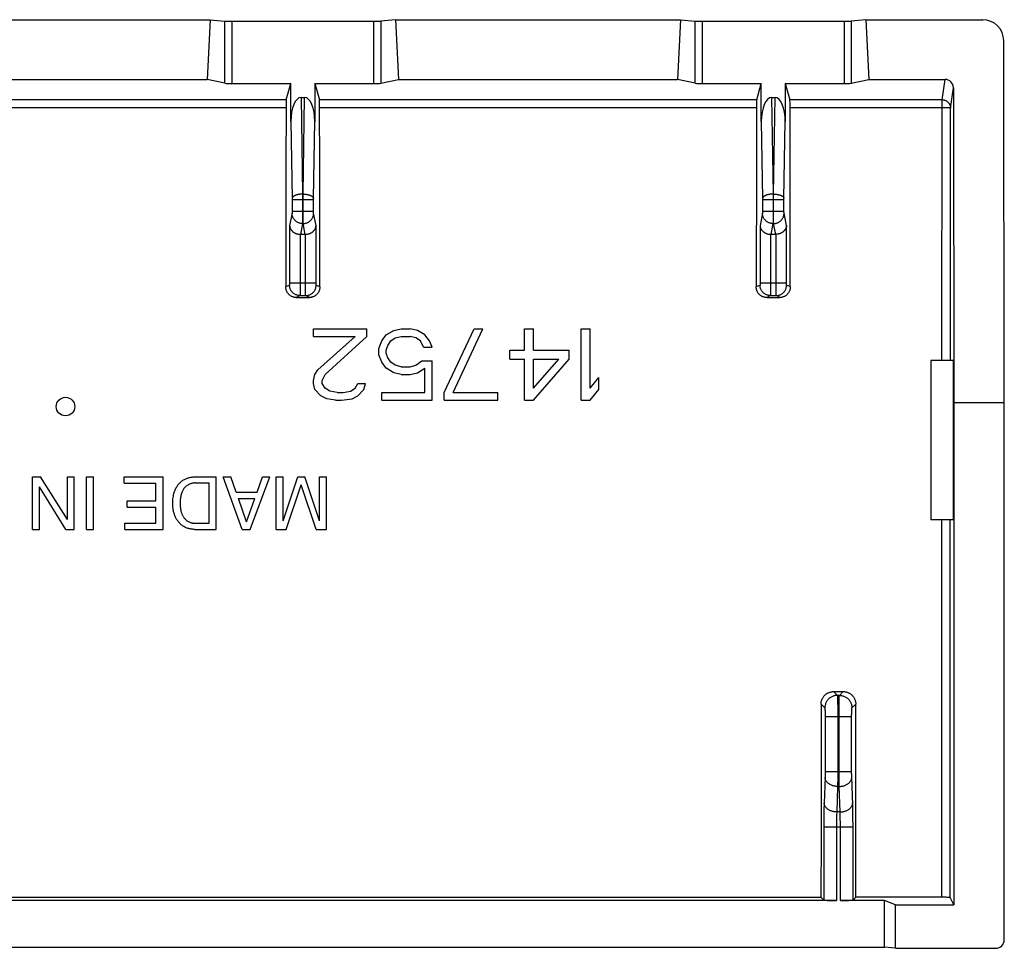
# Model space of a CAD drawing. Units: millimetres. Extents: x -22.5 to 22.2, y -22.3 to 22.1.
# Drawn here: x -1.2 to 22.2, y 0 to 22.1 of the extents above; entities that cross this region are included whole.
import ezdxf

# ---------------------------------------------------------------- set-up
doc = ezdxf.new("R2010")
doc.units = ezdxf.units.MM
doc.header["$LTSCALE"] = 16.335
doc.layers.add('ASSI', color=7, linetype='CONTINUOUS')
doc.layers.add('CURVE', color=7, linetype='CONTINUOUS')

msp = doc.modelspace()

# ---------------------------------------------------------------- linework, layer by layer
at = {"layer": 'ASSI', "color": 7, "linetype": 'CONTINUOUS'}
for p, q in [((-3.589, 22.128), (3.299, 22.128)), ((3.299, 22.128), (3.227, 20.706)), ((3.299, 22.128), (3.647, 22.096)), ((3.82, 22.091), (7.19, 22.091)), ((7.711, 22.128), (7.363, 22.096)), ((7.711, 22.128), (7.783, 20.706)), ((7.711, 22.128), (14.499, 22.128)), ((14.499, 22.128), (14.427, 20.706)), ((14.499, 22.128), (14.847, 22.096)), ((15.02, 22.091), (18.39, 22.091)), ((18.911, 22.128), (18.563, 22.096)), ((18.911, 22.128), (18.983, 20.706)), ((18.911, 22.128), (21.691, 22.128)), ((22.205, 13.016), (22.192, 21.63)), ((-3.517, 20.706), (3.227, 20.706)), ((3.647, 20.617), (3.227, 20.706)), ((7.363, 20.617), (7.783, 20.706)), ((7.783, 20.706), (14.427, 20.706)), ((14.847, 20.617), (14.427, 20.706)), ((18.563, 20.617), (18.983, 20.706)), ((18.983, 20.706), (20.794, 20.706)), ((3.82, 20.605), (5.22, 20.605)), ((5.111, 20.222), (5.22, 20.605)), ((5.22, 19.702), (5.22, 20.605)), ((5.79, 20.605), (5.79, 19.702)), ((5.79, 20.605), (5.899, 20.222)), ((5.79, 20.605), (7.19, 20.605)), ((15.02, 20.605), (16.42, 20.605)), ((16.311, 20.222), (16.42, 20.605)), ((16.42, 19.702), (16.42, 20.605)), ((16.99, 20.605), (16.99, 19.702)), ((16.99, 20.605), (18.39, 20.605)), ((16.99, 20.605), (17.099, 20.222)), ((20.994, 20.507), (21.005, 13.016)), ((5.462, 20.275), (5.548, 20.275)), ((16.662, 20.275), (16.748, 20.275)), ((5.563, 17.016), (5.447, 17.016)), ((16.763, 17.016), (16.647, 17.016)), ((5.349, 15.513), (5.661, 15.513)), ((16.549, 15.513), (16.861, 15.513)), ((5.755, 14.585), (5.755, 14.766)), ((5.755, 14.766), (7.03, 14.766)), ((5.755, 14.585), (6.747, 14.585)), ((5.861, 13.789), (6.747, 14.585)), ((6.038, 13.681), (7.03, 14.585)), ((7.03, 14.585), (7.03, 14.766)), ((7.384, 14.477), (7.49, 14.621)), ((7.49, 14.621), (7.668, 14.73)), ((7.597, 14.477), (7.703, 14.549)), ((7.668, 14.73), (7.845, 14.766)), ((7.703, 14.549), (7.845, 14.585)), ((7.845, 14.766), (8.057, 14.766)), ((7.845, 14.585), (8.057, 14.585)), ((8.234, 14.73), (8.057, 14.766)), ((8.199, 14.549), (8.057, 14.585)), ((8.305, 14.477), (8.199, 14.549)), ((8.411, 14.621), (8.234, 14.73)), ((8.518, 14.477), (8.411, 14.621)), ((8.872, 13.247), (9.58, 14.766)), ((9.084, 13.247), (9.793, 14.766)), ((9.58, 14.766), (9.793, 14.766)), ((10.784, 14.26), (10.784, 14.766)), ((10.784, 14.766), (10.997, 14.766)), ((10.997, 14.26), (10.997, 14.766)), ((12.13, 13.066), (12.13, 14.766)), ((12.13, 14.766), (12.343, 14.766)), ((12.343, 13.355), (12.343, 14.766)), ((7.313, 14.296), (7.384, 14.477)), ((7.49, 14.26), (7.526, 14.368)), ((7.526, 14.368), (7.597, 14.477)), ((8.376, 14.332), (8.305, 14.477)), ((8.376, 14.332), (8.588, 14.332)), ((8.588, 14.332), (8.518, 14.477)), ((7.313, 14.151), (7.313, 14.296)), ((7.384, 13.97), (7.313, 14.151)), ((7.49, 14.187), (7.49, 14.26)), ((7.526, 14.079), (7.49, 14.187)), ((7.597, 13.97), (7.526, 14.079)), ((10.43, 14.043), (10.43, 14.26)), ((10.43, 14.26), (10.784, 14.26)), ((10.997, 14.26), (11.847, 14.26)), ((11.847, 14.043), (11.847, 14.26)), ((7.49, 13.826), (7.384, 13.97)), ((7.703, 13.898), (7.597, 13.97)), ((7.845, 13.862), (7.703, 13.898)), ((7.845, 13.862), (8.057, 13.862)), ((8.057, 13.862), (8.199, 13.898)), ((8.199, 13.898), (8.34, 14.006)), ((8.34, 14.006), (8.588, 14.006)), ((8.588, 13.066), (8.588, 14.006)), ((10.43, 14.043), (10.784, 14.043)), ((10.784, 13.066), (10.784, 14.043)), ((10.997, 13.066), (11.847, 14.043)), ((10.997, 13.355), (11.599, 14.043)), ((10.997, 13.355), (10.997, 14.043)), ((10.997, 14.043), (11.599, 14.043)), ((20.987, 14.016), (20.455, 14.016)), ((20.455, 14.016), (20.455, 10.216)), ((20.987, 14.016), (20.987, 10.216)), ((5.755, 13.536), (5.79, 13.681)), ((5.79, 13.681), (5.861, 13.789)), ((5.968, 13.536), (6.038, 13.681)), ((7.668, 13.717), (7.49, 13.826)), ((7.845, 13.681), (7.668, 13.717)), ((7.845, 13.681), (8.057, 13.681)), ((8.057, 13.681), (8.234, 13.717)), ((8.234, 13.717), (8.411, 13.826)), ((8.411, 13.247), (8.411, 13.826)), ((12.343, 13.355), (12.555, 13.609)), ((12.555, 13.319), (12.555, 13.609)), ((5.755, 13.464), (5.755, 13.536)), ((5.79, 13.319), (5.755, 13.464)), ((5.968, 13.464), (5.968, 13.536)), ((6.038, 13.355), (5.968, 13.464)), ((6.747, 13.355), (6.818, 13.464)), ((6.818, 13.464), (6.995, 13.464)), ((6.959, 13.319), (6.995, 13.464)), ((5.932, 13.175), (5.79, 13.319)), ((6.074, 13.102), (5.932, 13.175)), ((6.145, 13.283), (6.038, 13.355)), ((6.322, 13.247), (6.145, 13.283)), ((6.322, 13.247), (6.463, 13.247)), ((6.463, 13.247), (6.64, 13.283)), ((6.64, 13.283), (6.747, 13.355)), ((6.676, 13.102), (6.818, 13.175)), ((6.818, 13.175), (6.959, 13.319)), ((7.384, 13.066), (7.384, 13.247)), ((7.384, 13.247), (8.411, 13.247)), ((8.872, 13.066), (8.872, 13.247)), ((9.084, 13.247), (10.147, 13.247)), ((10.147, 13.066), (10.147, 13.247)), ((12.343, 13.066), (12.555, 13.319)), ((6.286, 13.066), (6.074, 13.102)), ((6.286, 13.066), (6.428, 13.066)), ((6.428, 13.066), (6.676, 13.102)), ((7.384, 13.066), (8.588, 13.066)), ((8.872, 13.066), (10.147, 13.066)), ((10.784, 13.066), (10.997, 13.066)), ((12.13, 13.066), (12.343, 13.066)), ((21.005, 13.016), (22.205, 13.016)), ((21.005, 13.016), (21.005, 1.049)), ((22.205, 0.216), (22.205, 13.016)), ((-0.928, 9.991), (-0.928, 11.241)), ((-0.928, 11.241), (-0.738, 11.241)), ((-0.099, 10.226), (-0.738, 11.241)), ((-0.099, 10.226), (-0.099, 11.241)), ((-0.099, 11.241), (0.065, 11.241)), ((0.065, 9.991), (0.065, 11.241)), ((0.354, 9.991), (0.354, 11.241)), ((0.354, 11.241), (0.523, 11.241)), ((0.523, 9.991), (0.523, 11.241)), ((1.254, 11.091), (1.254, 11.241)), ((1.254, 11.241), (2.177, 11.241)), ((1.254, 11.091), (2.008, 11.091)), ((2.008, 10.674), (2.008, 11.091)), ((2.177, 9.991), (2.177, 11.241)), ((2.936, 11.241), (3.442, 11.241)), ((2.94, 11.097), (3.273, 11.097)), ((3.273, 10.136), (3.273, 11.097)), ((3.442, 9.991), (3.442, 11.241)), ((4.059, 9.991), (3.606, 11.241)), ((3.606, 11.241), (3.791, 11.241)), ((3.914, 10.877), (3.791, 11.241)), ((4.25, 9.991), (4.72, 11.241)), ((4.416, 10.877), (4.546, 11.241)), ((4.546, 11.241), (4.72, 11.241)), ((4.87, 9.991), (4.87, 11.241)), ((4.87, 11.241), (5.034, 11.241)), ((5.034, 10.191), (5.385, 11.241)), ((5.034, 10.191), (5.034, 11.241)), ((5.11, 9.991), (5.467, 11.053)), ((5.385, 11.241), (5.552, 11.241)), ((5.826, 9.991), (5.467, 11.053)), ((5.904, 10.193), (5.552, 11.241)), ((5.904, 10.193), (5.904, 11.241)), ((5.904, 11.241), (6.068, 11.241)), ((6.068, 9.991), (6.068, 11.241)), ((-0.764, 9.991), (-0.764, 11.006)), ((-0.135, 9.991), (-0.764, 11.006)), ((3.914, 10.877), (4.416, 10.877)), ((1.324, 10.524), (1.324, 10.674)), ((1.324, 10.674), (2.008, 10.674)), ((4.161, 10.172), (3.975, 10.728)), ((3.975, 10.728), (4.363, 10.728)), ((4.161, 10.172), (4.363, 10.728)), ((1.324, 10.524), (2.008, 10.524)), ((2.008, 10.141), (2.008, 10.524)), ((1.266, 9.991), (1.266, 10.141)), ((1.266, 10.141), (2.008, 10.141)), ((2.94, 10.136), (3.273, 10.136)), ((20.987, 10.216), (20.455, 10.216)), ((-0.928, 9.991), (-0.764, 9.991)), ((-0.135, 9.991), (0.065, 9.991)), ((0.354, 9.991), (0.523, 9.991)), ((1.266, 9.991), (2.177, 9.991)), ((2.93, 9.991), (3.442, 9.991)), ((4.059, 9.991), (4.25, 9.991)), ((4.87, 9.991), (5.11, 9.991)), ((5.826, 9.991), (6.068, 9.991)), ((18.142, 6.129), (18.368, 6.129)), ((-18.131, 1.23), (17.841, 1.23)), ((17.907, 1.164), (17.841, 1.23)), ((18.669, 1.23), (18.603, 1.164)), ((20.741, 1.23), (18.669, 1.23)), ((20.774, 1.23), (20.741, 1.23)), ((20.796, 1.23), (20.774, 1.23)), ((20.817, 1.23), (20.796, 1.23)), ((20.836, 1.229), (20.817, 1.23)), ((20.854, 1.229), (20.836, 1.229)), ((21.005, 1.049), (20.918, 1.224)), ((18.207, 1.154), (-18.497, 1.154)), ((19.355, 1.154), (18.303, 1.154)), ((19.617, 1.049), (19.355, 1.154)), ((19.355, 0.042), (19.355, 1.154)), ((19.617, 1.049), (21.005, 1.049)), ((19.617, 0.016), (19.617, 1.049)), ((-19.645, 0.042), (19.355, 0.042)), ((19.617, 0.016), (19.355, 0.042)), ((19.617, 0.016), (22.005, 0.016))]:
    msp.add_line(p, q, dxfattribs=at)
at = {"layer": 'ASSI', "color": 253, "linetype": 'CONTINUOUS'}
for p, q in [((3.647, 20.617), (3.647, 22.096)), ((3.82, 20.605), (3.82, 22.091)), ((7.19, 22.091), (7.19, 20.605)), ((7.363, 22.096), (7.363, 20.617)), ((14.847, 20.617), (14.847, 22.096)), ((15.02, 20.605), (15.02, 22.091)), ((18.39, 22.091), (18.39, 20.605)), ((18.563, 22.096), (18.563, 20.617)), ((20.725, 20.222), (20.794, 20.706)), ((20.925, 20.023), (20.994, 20.507)), ((5.111, 20.222), (-5.401, 20.222)), ((5.462, 20.275), (5.499, 17.976)), ((5.511, 17.976), (5.548, 20.275)), ((16.311, 20.222), (5.899, 20.222)), ((16.662, 20.275), (16.699, 17.976)), ((16.711, 17.976), (16.748, 20.275)), ((20.725, 20.222), (17.099, 20.222)), ((20.721, 14.016), (20.725, 20.222)), ((5.105, 20.031), (-5.395, 20.031)), ((16.305, 20.031), (5.905, 20.031)), ((20.725, 20.031), (17.105, 20.031)), ((20.763, 20.031), (20.725, 20.031)), ((20.776, 20.031), (20.763, 20.031)), ((20.812, 20.03), (20.776, 20.031)), ((20.897, 20.027), (20.89, 20.028)), ((20.921, 14.016), (20.925, 20.023)), ((5.22, 19.702), (5.25, 17.866)), ((5.76, 17.866), (5.79, 19.702)), ((16.42, 19.702), (16.45, 17.866)), ((16.96, 17.866), (16.99, 19.702)), ((5.25, 17.866), (5.25, 17.859)), ((5.25, 17.859), (5.25, 17.851)), ((5.25, 17.851), (5.25, 17.562)), ((5.25, 17.85), (5.76, 17.85)), ((5.499, 17.976), (5.499, 17.393)), ((5.499, 17.976), (5.511, 17.976)), ((5.51, 17.491), (5.511, 17.976)), ((5.76, 17.859), (5.76, 17.866)), ((5.76, 17.851), (5.76, 17.859)), ((5.76, 17.562), (5.76, 17.851)), ((16.45, 17.866), (16.45, 17.859)), ((16.45, 17.859), (16.45, 17.851)), ((16.45, 17.851), (16.45, 17.562)), ((16.45, 17.85), (16.96, 17.85)), ((16.699, 17.976), (16.699, 17.393)), ((16.699, 17.976), (16.711, 17.976)), ((16.711, 17.956), (16.711, 17.976)), ((16.711, 17.461), (16.711, 17.956)), ((16.96, 17.859), (16.96, 17.866)), ((16.96, 17.851), (16.96, 17.859)), ((16.96, 17.568), (16.96, 17.851)), ((5.248, 17.518), (5.19, 17.226)), ((5.25, 17.543), (5.249, 17.538)), ((5.249, 17.538), (5.249, 17.534)), ((5.25, 17.568), (5.76, 17.568)), ((5.25, 17.562), (5.25, 17.555)), ((5.25, 17.555), (5.25, 17.547)), ((5.25, 17.547), (5.25, 17.543)), ((5.499, 17.393), (5.499, 17.318)), ((5.511, 17.347), (5.51, 17.491)), ((5.511, 17.302), (5.511, 17.347)), ((5.76, 17.555), (5.76, 17.562)), ((5.76, 17.547), (5.76, 17.555)), ((5.76, 17.543), (5.76, 17.547)), ((5.761, 17.538), (5.76, 17.543)), ((5.761, 17.534), (5.761, 17.538)), ((5.761, 17.531), (5.761, 17.534)), ((5.82, 17.226), (5.762, 17.518)), ((16.448, 17.518), (16.39, 17.226)), ((16.45, 17.543), (16.449, 17.538)), ((16.449, 17.538), (16.449, 17.534)), ((16.45, 17.568), (16.96, 17.568)), ((16.45, 17.562), (16.45, 17.555)), ((16.45, 17.555), (16.45, 17.547)), ((16.45, 17.547), (16.45, 17.543)), ((16.699, 17.393), (16.699, 17.318)), ((16.711, 17.336), (16.711, 17.461)), ((16.96, 17.56), (16.96, 17.568)), ((16.96, 17.552), (16.96, 17.56)), ((16.96, 17.545), (16.96, 17.552)), ((16.961, 17.541), (16.96, 17.545)), ((16.961, 17.536), (16.961, 17.541)), ((16.961, 17.533), (16.961, 17.536)), ((16.961, 17.529), (16.961, 17.533)), ((17.02, 17.226), (16.962, 17.518)), ((5.19, 17.226), (5.19, 15.853)), ((5.498, 17.272), (5.447, 17.016)), ((5.498, 17.272), (5.512, 17.272)), ((5.499, 17.318), (5.499, 17.289)), ((5.512, 17.284), (5.511, 17.302)), ((5.512, 17.275), (5.512, 17.284)), ((5.512, 17.272), (5.512, 17.275)), ((5.563, 17.016), (5.512, 17.272)), ((5.82, 15.853), (5.82, 17.226)), ((16.39, 17.226), (16.39, 15.853)), ((16.698, 17.272), (16.647, 17.016)), ((16.698, 17.272), (16.712, 17.272)), ((16.699, 17.318), (16.699, 17.289)), ((16.711, 17.295), (16.711, 17.336)), ((16.712, 17.284), (16.711, 17.295)), ((16.712, 17.275), (16.712, 17.284)), ((16.712, 17.272), (16.712, 17.275)), ((16.763, 17.016), (16.712, 17.272)), ((17.02, 15.858), (17.02, 17.226)), ((5.44, 17.016), (5.44, 15.683)), ((5.57, 15.781), (5.57, 17.016)), ((16.64, 17.016), (16.64, 15.683)), ((16.77, 15.781), (16.77, 17.016)), ((5.189, 15.808), (5.099, 15.763)), ((5.19, 15.858), (5.82, 15.858)), ((5.19, 15.853), (5.19, 15.845)), ((5.19, 15.845), (5.19, 15.838)), ((5.19, 15.838), (5.19, 15.833)), ((5.19, 15.833), (5.19, 15.829)), ((5.19, 15.829), (5.19, 15.825)), ((5.57, 15.637), (5.57, 15.781)), ((5.82, 15.845), (5.82, 15.853)), ((5.82, 15.838), (5.82, 15.845)), ((5.82, 15.833), (5.82, 15.838)), ((5.82, 15.829), (5.82, 15.833)), ((5.82, 15.825), (5.82, 15.829)), ((5.82, 15.821), (5.82, 15.825)), ((5.911, 15.763), (5.821, 15.808)), ((16.389, 15.808), (16.299, 15.763)), ((16.39, 15.858), (17.02, 15.858)), ((16.39, 15.853), (16.39, 15.845)), ((16.39, 15.845), (16.39, 15.838)), ((16.39, 15.838), (16.39, 15.833)), ((16.39, 15.833), (16.39, 15.829)), ((16.39, 15.829), (16.39, 15.825)), ((16.77, 15.637), (16.77, 15.781)), ((17.02, 15.85), (17.02, 15.858)), ((17.02, 15.842), (17.02, 15.85)), ((17.02, 15.835), (17.02, 15.842)), ((17.02, 15.831), (17.02, 15.835)), ((17.02, 15.827), (17.02, 15.831)), ((17.02, 15.823), (17.02, 15.827)), ((17.02, 15.819), (17.02, 15.823)), ((17.111, 15.763), (17.021, 15.808)), ((5.439, 15.558), (5.349, 15.513)), ((5.44, 15.683), (5.439, 15.608)), ((5.439, 15.608), (5.439, 15.579)), ((5.439, 15.558), (5.571, 15.558)), ((5.571, 15.592), (5.57, 15.637)), ((5.571, 15.574), (5.571, 15.592)), ((5.571, 15.565), (5.571, 15.574)), ((5.661, 15.513), (5.571, 15.558)), ((16.639, 15.558), (16.549, 15.513)), ((16.64, 15.683), (16.639, 15.608)), ((16.639, 15.608), (16.639, 15.579)), ((16.639, 15.558), (16.771, 15.558)), ((16.771, 15.592), (16.77, 15.637)), ((16.771, 15.574), (16.771, 15.592)), ((16.771, 15.565), (16.771, 15.574)), ((16.861, 15.513), (16.771, 15.558)), ((20.718, 1.23), (20.72, 10.216)), ((20.918, 1.224), (20.92, 10.216)), ((18.142, 6.129), (18.232, 6.039)), ((18.278, 6.039), (18.368, 6.129)), ((18.278, 6.039), (18.232, 6.039)), ((18.234, 6.007), (18.235, 5.989)), ((18.235, 5.989), (18.235, 5.966)), ((18.235, 5.966), (18.236, 5.926)), ((18.236, 5.926), (18.237, 5.861)), ((18.237, 5.861), (18.238, 5.764)), ((18.273, 5.824), (18.274, 5.895)), ((18.274, 5.94), (18.275, 5.966)), ((18.274, 5.895), (18.274, 5.94)), ((18.275, 5.966), (18.275, 5.989)), ((17.842, 5.829), (17.932, 5.739)), ((17.936, 5.7), (17.936, 5.688)), ((17.936, 5.688), (17.937, 5.675)), ((17.937, 5.675), (17.937, 5.661)), ((17.937, 5.661), (17.938, 5.645)), ((17.938, 5.645), (17.938, 5.621)), ((18.238, 5.764), (18.238, 5.609)), ((18.271, 5.539), (18.272, 5.699)), ((18.272, 5.699), (18.273, 5.824)), ((18.572, 5.645), (18.573, 5.661)), ((18.572, 5.629), (18.572, 5.645)), ((18.572, 5.603), (18.572, 5.629)), ((18.573, 5.675), (18.574, 5.688)), ((18.573, 5.661), (18.573, 5.675)), ((18.578, 5.739), (18.668, 5.829)), ((17.938, 5.621), (17.938, 5.594)), ((17.938, 5.594), (17.939, 5.567)), ((17.939, 5.567), (17.939, 4.223)), ((17.939, 5.539), (18.571, 5.539)), ((18.238, 5.609), (18.239, 4.18)), ((18.272, 4.073), (18.271, 5.539)), ((18.571, 5.576), (18.572, 5.603)), ((18.571, 5.549), (18.571, 5.576)), ((18.571, 4.206), (18.571, 5.549)), ((17.939, 4.223), (18.571, 4.223)), ((17.939, 4.223), (17.939, 4.197)), ((17.937, 4.095), (17.915, 3.475)), ((17.938, 4.123), (17.937, 4.108)), ((17.937, 4.108), (17.937, 4.095)), ((17.939, 4.171), (17.938, 4.147)), ((17.938, 4.147), (17.938, 4.123)), ((17.939, 4.197), (17.939, 4.171)), ((18.238, 4.032), (18.237, 3.919)), ((18.239, 4.18), (18.238, 4.032)), ((18.273, 3.955), (18.272, 4.073)), ((18.571, 4.18), (18.571, 4.206)), ((18.572, 4.155), (18.571, 4.18)), ((18.572, 4.131), (18.572, 4.155)), ((18.573, 4.108), (18.572, 4.131)), ((18.573, 4.095), (18.573, 4.108)), ((18.596, 3.431), (18.573, 4.095)), ((18.237, 3.87), (18.215, 3.263)), ((18.237, 3.919), (18.237, 3.87)), ((18.237, 3.87), (18.274, 3.87)), ((18.274, 3.87), (18.273, 3.955)), ((18.295, 3.263), (18.274, 3.87)), ((17.911, 3.283), (17.909, 3.201)), ((17.912, 3.36), (17.911, 3.283)), ((17.914, 3.431), (17.912, 3.36)), ((17.915, 3.475), (17.914, 3.431)), ((18.598, 3.36), (18.596, 3.431)), ((18.599, 3.283), (18.598, 3.36)), ((18.601, 3.201), (18.599, 3.283)), ((17.908, 3.116), (17.907, 2.998)), ((17.909, 3.201), (17.908, 3.116)), ((18.209, 3.074), (18.208, 3.038)), ((18.21, 3.143), (18.209, 3.109)), ((18.209, 3.109), (18.209, 3.074)), ((18.211, 3.175), (18.21, 3.143)), ((18.213, 3.206), (18.211, 3.175)), ((18.214, 3.235), (18.213, 3.206)), ((18.215, 3.263), (18.214, 3.235)), ((18.295, 3.263), (18.215, 3.263)), ((18.296, 3.235), (18.295, 3.263)), ((18.297, 3.206), (18.296, 3.235)), ((18.299, 3.175), (18.297, 3.206)), ((18.3, 3.143), (18.299, 3.175)), ((18.301, 3.109), (18.3, 3.143)), ((18.301, 3.074), (18.301, 3.109)), ((18.302, 3.038), (18.301, 3.074)), ((18.602, 3.086), (18.601, 3.201)), ((18.603, 2.968), (18.602, 3.086)), ((17.907, 2.998), (17.907, 1.164)), ((17.907, 2.909), (18.603, 2.909)), ((18.208, 3.002), (18.207, 2.946)), ((18.207, 2.946), (18.207, 1.154)), ((18.208, 3.038), (18.208, 3.002)), ((18.302, 3.002), (18.302, 3.038)), ((18.303, 2.946), (18.302, 3.002)), ((18.303, 1.154), (18.303, 2.946)), ((18.603, 1.164), (18.603, 2.968))]:
    msp.add_line(p, q, dxfattribs=at)
for points in [[(20.725, 20.222), (20.736, 20.221), (20.748, 20.22), (20.759, 20.219), (20.771, 20.216), (20.782, 20.213), (20.793, 20.21), (20.804, 20.205), (20.814, 20.201), (20.825, 20.195), (20.835, 20.189), (20.844, 20.182), (20.853, 20.175), (20.862, 20.167), (20.87, 20.159), (20.878, 20.151), (20.885, 20.142), (20.892, 20.132), (20.898, 20.122), (20.903, 20.112), (20.908, 20.102), (20.913, 20.091), (20.916, 20.08), (20.919, 20.069), (20.922, 20.058), (20.923, 20.046), (20.924, 20.035), (20.925, 20.023)], [(20.865, 20.029), (20.845, 20.03), (20.812, 20.03)], [(20.89, 20.028), (20.874, 20.029), (20.865, 20.029)], [(20.925, 20.023), (20.924, 20.024), (20.923, 20.024), (20.92, 20.025), (20.917, 20.025), (20.913, 20.026), (20.909, 20.026), (20.897, 20.027)], [(5.499, 17.976), (5.485, 17.976), (5.471, 17.975), (5.457, 17.974), (5.443, 17.973), (5.429, 17.971), (5.416, 17.969), (5.402, 17.967), (5.389, 17.964), (5.377, 17.961), (5.365, 17.958), (5.353, 17.954), (5.342, 17.95), (5.331, 17.946), (5.32, 17.942), (5.311, 17.937), (5.302, 17.933), (5.293, 17.928), (5.286, 17.923), (5.279, 17.917), (5.272, 17.912), (5.267, 17.906), (5.262, 17.9), (5.258, 17.895), (5.255, 17.889), (5.252, 17.883), (5.25, 17.877), (5.25, 17.871)], [(5.511, 17.976), (5.525, 17.976), (5.539, 17.975), (5.553, 17.974), (5.567, 17.973), (5.581, 17.971), (5.594, 17.969), (5.608, 17.967), (5.621, 17.964), (5.633, 17.961), (5.645, 17.958), (5.657, 17.954), (5.669, 17.95), (5.679, 17.946), (5.69, 17.942), (5.699, 17.937), (5.708, 17.933), (5.717, 17.928), (5.724, 17.923), (5.731, 17.917), (5.738, 17.912), (5.743, 17.906), (5.748, 17.9), (5.752, 17.895), (5.755, 17.889), (5.758, 17.883), (5.76, 17.877), (5.76, 17.871)], [(16.699, 17.976), (16.685, 17.976), (16.671, 17.975), (16.657, 17.974), (16.643, 17.973), (16.629, 17.971), (16.616, 17.969), (16.602, 17.967), (16.589, 17.964), (16.577, 17.961), (16.565, 17.958), (16.553, 17.954), (16.542, 17.95), (16.531, 17.946), (16.52, 17.942), (16.511, 17.937), (16.502, 17.933), (16.493, 17.928), (16.486, 17.923), (16.479, 17.917), (16.472, 17.912), (16.467, 17.906), (16.462, 17.9), (16.458, 17.895), (16.455, 17.889), (16.452, 17.883), (16.45, 17.877), (16.45, 17.871)], [(16.711, 17.976), (16.725, 17.976), (16.739, 17.975), (16.753, 17.974), (16.767, 17.973), (16.781, 17.971), (16.794, 17.969), (16.808, 17.967), (16.821, 17.964), (16.833, 17.961), (16.845, 17.958), (16.857, 17.954), (16.869, 17.95), (16.879, 17.946), (16.89, 17.942), (16.899, 17.937), (16.908, 17.933), (16.917, 17.928), (16.924, 17.923), (16.931, 17.917), (16.938, 17.912), (16.943, 17.906), (16.948, 17.9), (16.952, 17.895), (16.955, 17.889), (16.958, 17.883), (16.96, 17.877), (16.96, 17.871)], [(5.249, 17.534), (5.249, 17.531), (5.249, 17.529), (5.249, 17.527), (5.249, 17.526), (5.249, 17.525), (5.249, 17.523), (5.249, 17.522), (5.249, 17.521), (5.249, 17.52), (5.249, 17.519), (5.248, 17.519), (5.248, 17.518)], [(5.498, 17.272), (5.484, 17.273), (5.469, 17.274), (5.455, 17.276), (5.441, 17.279), (5.427, 17.283), (5.413, 17.287), (5.4, 17.293), (5.386, 17.299), (5.374, 17.306), (5.361, 17.313), (5.349, 17.321), (5.338, 17.33), (5.327, 17.34), (5.317, 17.35), (5.307, 17.361), (5.298, 17.372), (5.29, 17.383), (5.282, 17.396), (5.275, 17.408), (5.269, 17.421), (5.264, 17.434), (5.259, 17.448), (5.255, 17.462), (5.252, 17.476), (5.25, 17.49), (5.249, 17.504), (5.248, 17.518)], [(5.512, 17.272), (5.526, 17.273), (5.541, 17.274), (5.555, 17.276), (5.569, 17.279), (5.583, 17.283), (5.597, 17.287), (5.61, 17.293), (5.624, 17.299), (5.636, 17.306), (5.649, 17.313), (5.661, 17.321), (5.672, 17.33), (5.683, 17.34), (5.693, 17.35), (5.703, 17.361), (5.712, 17.372), (5.72, 17.383), (5.728, 17.396), (5.735, 17.408), (5.741, 17.421), (5.746, 17.434), (5.751, 17.448), (5.755, 17.462), (5.758, 17.476), (5.76, 17.49), (5.761, 17.504), (5.762, 17.518)], [(5.762, 17.518), (5.762, 17.519), (5.762, 17.519), (5.761, 17.52), (5.761, 17.521), (5.761, 17.522), (5.761, 17.523), (5.761, 17.525), (5.761, 17.526), (5.761, 17.527), (5.761, 17.529), (5.761, 17.531)], [(16.449, 17.534), (16.449, 17.531), (16.449, 17.529), (16.449, 17.527), (16.449, 17.526), (16.449, 17.525), (16.449, 17.523), (16.449, 17.522), (16.449, 17.521), (16.449, 17.52), (16.449, 17.519), (16.448, 17.519), (16.448, 17.518)], [(16.698, 17.272), (16.684, 17.273), (16.669, 17.274), (16.655, 17.276), (16.641, 17.279), (16.627, 17.283), (16.613, 17.287), (16.6, 17.293), (16.586, 17.299), (16.574, 17.306), (16.561, 17.313), (16.549, 17.321), (16.538, 17.33), (16.527, 17.34), (16.517, 17.35), (16.507, 17.361), (16.498, 17.372), (16.49, 17.383), (16.482, 17.396), (16.475, 17.408), (16.469, 17.421), (16.464, 17.434), (16.459, 17.448), (16.455, 17.462), (16.452, 17.476), (16.45, 17.49), (16.449, 17.504), (16.448, 17.518)], [(16.712, 17.272), (16.726, 17.273), (16.741, 17.274), (16.755, 17.276), (16.769, 17.279), (16.783, 17.283), (16.797, 17.287), (16.81, 17.293), (16.824, 17.299), (16.836, 17.306), (16.849, 17.313), (16.861, 17.321), (16.872, 17.33), (16.883, 17.34), (16.893, 17.35), (16.903, 17.361), (16.912, 17.372), (16.92, 17.383), (16.928, 17.396), (16.935, 17.408), (16.941, 17.421), (16.946, 17.434), (16.951, 17.448), (16.955, 17.462), (16.958, 17.476), (16.96, 17.49), (16.961, 17.504), (16.962, 17.518)], [(16.962, 17.518), (16.962, 17.519), (16.962, 17.519), (16.961, 17.52), (16.961, 17.521), (16.961, 17.522), (16.961, 17.523), (16.961, 17.525), (16.961, 17.526), (16.961, 17.527), (16.961, 17.529)], [(5.499, 17.289), (5.498, 17.279), (5.498, 17.275), (5.498, 17.272)], [(16.699, 17.289), (16.698, 17.279), (16.698, 17.275), (16.698, 17.272)], [(5.19, 15.825), (5.19, 15.821), (5.19, 15.819), (5.19, 15.818), (5.19, 15.816), (5.19, 15.815), (5.189, 15.814), (5.189, 15.812), (5.189, 15.811), (5.189, 15.81), (5.189, 15.81), (5.189, 15.809), (5.189, 15.809), (5.189, 15.808), (5.189, 15.808), (5.189, 15.808)], [(5.439, 15.558), (5.424, 15.558), (5.41, 15.56), (5.395, 15.562), (5.381, 15.565), (5.367, 15.568), (5.353, 15.573), (5.34, 15.578), (5.326, 15.584), (5.314, 15.591), (5.301, 15.599), (5.289, 15.607), (5.278, 15.616), (5.267, 15.626), (5.257, 15.636), (5.247, 15.647), (5.238, 15.659), (5.23, 15.67), (5.222, 15.683), (5.215, 15.696), (5.209, 15.709), (5.204, 15.722), (5.199, 15.736), (5.195, 15.75), (5.193, 15.764), (5.19, 15.779), (5.189, 15.793), (5.189, 15.808)], [(5.571, 15.558), (5.586, 15.558), (5.6, 15.56), (5.615, 15.562), (5.629, 15.565), (5.643, 15.568), (5.657, 15.573), (5.67, 15.578), (5.684, 15.584), (5.696, 15.591), (5.709, 15.599), (5.721, 15.607), (5.732, 15.616), (5.743, 15.626), (5.753, 15.636), (5.763, 15.647), (5.772, 15.659), (5.78, 15.67), (5.788, 15.683), (5.795, 15.696), (5.801, 15.709), (5.806, 15.722), (5.811, 15.736), (5.815, 15.75), (5.818, 15.764), (5.82, 15.779), (5.821, 15.793), (5.821, 15.808)], [(5.821, 15.808), (5.821, 15.808), (5.821, 15.808), (5.821, 15.809), (5.821, 15.809), (5.821, 15.81), (5.821, 15.81), (5.821, 15.811), (5.821, 15.812), (5.821, 15.814), (5.82, 15.815), (5.82, 15.816), (5.82, 15.818), (5.82, 15.819), (5.82, 15.821)], [(16.39, 15.825), (16.39, 15.821), (16.39, 15.819), (16.39, 15.818), (16.39, 15.816), (16.39, 15.815), (16.389, 15.814), (16.389, 15.812), (16.389, 15.811), (16.389, 15.81), (16.389, 15.81), (16.389, 15.809), (16.389, 15.809), (16.389, 15.808), (16.389, 15.808), (16.389, 15.808)], [(16.639, 15.558), (16.624, 15.558), (16.61, 15.56), (16.595, 15.562), (16.581, 15.565), (16.567, 15.568), (16.553, 15.573), (16.54, 15.578), (16.526, 15.584), (16.514, 15.591), (16.501, 15.599), (16.489, 15.607), (16.478, 15.616), (16.467, 15.626), (16.457, 15.636), (16.447, 15.647), (16.438, 15.659), (16.43, 15.67), (16.422, 15.683), (16.415, 15.696), (16.409, 15.709), (16.404, 15.722), (16.399, 15.736), (16.395, 15.75), (16.393, 15.764), (16.39, 15.779), (16.389, 15.793), (16.389, 15.808)], [(16.771, 15.558), (16.786, 15.558), (16.8, 15.56), (16.815, 15.562), (16.829, 15.565), (16.843, 15.568), (16.857, 15.573), (16.87, 15.578), (16.884, 15.584), (16.896, 15.591), (16.909, 15.599), (16.921, 15.607), (16.932, 15.616), (16.943, 15.626), (16.953, 15.636), (16.963, 15.647), (16.972, 15.659), (16.98, 15.67), (16.988, 15.683), (16.995, 15.696), (17.001, 15.709), (17.006, 15.722), (17.011, 15.736), (17.015, 15.75), (17.018, 15.764), (17.02, 15.779), (17.021, 15.793), (17.021, 15.808)], [(17.021, 15.808), (17.021, 15.808), (17.021, 15.808), (17.021, 15.809), (17.021, 15.809), (17.021, 15.81), (17.021, 15.81), (17.021, 15.811), (17.021, 15.812), (17.021, 15.814), (17.02, 15.815), (17.02, 15.816), (17.02, 15.818), (17.02, 15.819)], [(5.439, 15.579), (5.439, 15.569), (5.439, 15.565), (5.439, 15.562), (5.439, 15.56), (5.439, 15.558), (5.439, 15.558)], [(5.571, 15.558), (5.571, 15.558), (5.571, 15.56), (5.571, 15.562), (5.571, 15.565)], [(16.639, 15.579), (16.639, 15.569), (16.639, 15.565), (16.639, 15.562), (16.639, 15.56), (16.639, 15.558), (16.639, 15.558)], [(16.771, 15.558), (16.771, 15.558), (16.771, 15.56), (16.771, 15.562), (16.771, 15.565)], [(18.232, 6.039), (18.214, 6.039), (18.197, 6.037), (18.18, 6.034), (18.163, 6.031), (18.146, 6.026), (18.129, 6.021), (18.113, 6.014), (18.097, 6.007), (18.082, 5.999), (18.067, 5.99), (18.053, 5.98), (18.039, 5.969), (18.026, 5.957), (18.014, 5.945), (18.002, 5.932), (17.991, 5.918), (17.981, 5.904), (17.972, 5.889), (17.964, 5.874), (17.957, 5.858), (17.95, 5.842), (17.945, 5.825), (17.94, 5.808), (17.937, 5.791), (17.934, 5.774), (17.933, 5.757), (17.932, 5.739)], [(18.232, 6.039), (18.232, 6.038), (18.232, 6.035), (18.233, 6.032), (18.233, 6.027), (18.233, 6.022), (18.234, 6.015), (18.234, 6.007)], [(18.275, 5.989), (18.276, 6.007), (18.276, 6.015), (18.277, 6.022), (18.277, 6.027), (18.277, 6.032), (18.278, 6.035), (18.278, 6.038), (18.278, 6.039)], [(18.278, 6.039), (18.296, 6.039), (18.313, 6.037), (18.33, 6.034), (18.347, 6.031), (18.364, 6.026), (18.381, 6.021), (18.397, 6.014), (18.413, 6.007), (18.428, 5.999), (18.443, 5.99), (18.457, 5.98), (18.471, 5.969), (18.484, 5.957), (18.496, 5.945), (18.508, 5.932), (18.519, 5.918), (18.529, 5.904), (18.538, 5.889), (18.546, 5.874), (18.553, 5.858), (18.56, 5.842), (18.565, 5.825), (18.57, 5.808), (18.573, 5.791), (18.576, 5.774), (18.578, 5.757), (18.578, 5.739)], [(17.932, 5.739), (17.932, 5.739), (17.933, 5.738), (17.933, 5.736), (17.933, 5.735), (17.934, 5.732), (17.934, 5.73), (17.934, 5.727), (17.935, 5.723), (17.935, 5.719), (17.935, 5.715), (17.935, 5.71), (17.936, 5.705), (17.936, 5.7)], [(18.574, 5.688), (18.574, 5.7), (18.574, 5.705), (18.575, 5.71), (18.575, 5.715), (18.575, 5.719), (18.576, 5.723), (18.576, 5.727), (18.576, 5.73), (18.576, 5.732), (18.577, 5.735), (18.577, 5.736), (18.577, 5.738), (18.578, 5.739), (18.578, 5.739)], [(18.237, 3.87), (18.219, 3.87), (18.202, 3.872), (18.185, 3.874), (18.168, 3.876), (18.152, 3.88), (18.135, 3.884), (18.119, 3.888), (18.104, 3.894), (18.089, 3.9), (18.074, 3.906), (18.06, 3.913), (18.046, 3.921), (18.033, 3.929), (18.021, 3.938), (18.009, 3.947), (17.999, 3.957), (17.989, 3.967), (17.979, 3.977), (17.971, 3.988), (17.963, 3.999), (17.957, 4.01), (17.951, 4.022), (17.946, 4.034), (17.942, 4.045), (17.94, 4.057), (17.938, 4.07), (17.937, 4.082)], [(18.274, 3.87), (18.291, 3.87), (18.308, 3.872), (18.325, 3.874), (18.342, 3.876), (18.358, 3.88), (18.375, 3.884), (18.391, 3.888), (18.406, 3.894), (18.421, 3.9), (18.436, 3.906), (18.45, 3.913), (18.464, 3.921), (18.477, 3.929), (18.489, 3.938), (18.501, 3.947), (18.511, 3.957), (18.522, 3.967), (18.531, 3.977), (18.539, 3.988), (18.547, 3.999), (18.553, 4.01), (18.559, 4.022), (18.564, 4.034), (18.568, 4.045), (18.571, 4.057), (18.572, 4.07), (18.573, 4.082)], [(18.215, 3.263), (18.198, 3.263), (18.181, 3.264), (18.164, 3.267), (18.147, 3.269), (18.131, 3.273), (18.114, 3.277), (18.098, 3.281), (18.083, 3.287), (18.068, 3.293), (18.053, 3.299), (18.039, 3.306), (18.025, 3.314), (18.012, 3.322), (18, 3.331), (17.988, 3.34), (17.977, 3.35), (17.967, 3.36), (17.958, 3.37), (17.95, 3.381), (17.942, 3.392), (17.936, 3.403), (17.93, 3.415), (17.925, 3.426), (17.921, 3.438), (17.918, 3.45), (17.916, 3.462), (17.915, 3.475)], [(18.295, 3.263), (18.312, 3.263), (18.329, 3.264), (18.346, 3.267), (18.363, 3.269), (18.379, 3.273), (18.396, 3.277), (18.412, 3.281), (18.427, 3.287), (18.443, 3.293), (18.457, 3.299), (18.471, 3.306), (18.485, 3.314), (18.498, 3.322), (18.51, 3.331), (18.522, 3.34), (18.533, 3.35), (18.543, 3.36), (18.552, 3.37), (18.56, 3.381), (18.568, 3.392), (18.575, 3.403), (18.58, 3.415), (18.585, 3.426), (18.589, 3.438), (18.592, 3.45), (18.594, 3.462), (18.595, 3.475)]]:
    msp.add_lwpolyline(points, dxfattribs=at)
at = {"layer": 'ASSI', "color": 7, "linetype": 'CONTINUOUS'}
for points in [[(5.19, 17.226), (5.191, 17.218), (5.192, 17.21), (5.193, 17.203), (5.194, 17.195), (5.196, 17.187), (5.199, 17.179), (5.201, 17.172), (5.204, 17.164), (5.208, 17.156), (5.211, 17.148), (5.215, 17.141), (5.22, 17.133), (5.225, 17.126), (5.23, 17.119), (5.236, 17.112), (5.242, 17.104), (5.248, 17.098), (5.255, 17.091), (5.262, 17.084), (5.269, 17.078), (5.277, 17.072), (5.286, 17.066), (5.294, 17.06), (5.304, 17.054), (5.313, 17.049), (5.323, 17.044), (5.333, 17.04), (5.344, 17.035), (5.355, 17.031), (5.366, 17.028), (5.378, 17.025), (5.39, 17.022), (5.402, 17.02), (5.414, 17.018), (5.427, 17.017), (5.44, 17.016)], [(5.57, 17.016), (5.583, 17.017), (5.596, 17.018), (5.608, 17.02), (5.62, 17.022), (5.632, 17.025), (5.644, 17.028), (5.655, 17.031), (5.666, 17.035), (5.677, 17.04), (5.687, 17.044), (5.697, 17.049), (5.707, 17.054), (5.716, 17.06), (5.724, 17.066), (5.733, 17.072), (5.741, 17.078), (5.748, 17.084), (5.755, 17.091), (5.762, 17.098), (5.768, 17.104), (5.774, 17.112), (5.78, 17.119), (5.785, 17.126), (5.79, 17.133), (5.795, 17.141), (5.799, 17.148), (5.803, 17.156), (5.806, 17.164), (5.809, 17.172), (5.811, 17.179), (5.814, 17.187), (5.816, 17.195), (5.817, 17.203), (5.818, 17.21), (5.819, 17.218), (5.82, 17.226)], [(16.39, 17.226), (16.391, 17.218), (16.392, 17.21), (16.393, 17.203), (16.394, 17.195), (16.396, 17.187), (16.399, 17.179), (16.401, 17.172), (16.404, 17.164), (16.408, 17.156), (16.411, 17.148), (16.415, 17.141), (16.42, 17.133), (16.425, 17.126), (16.43, 17.119), (16.436, 17.112), (16.442, 17.104), (16.448, 17.098), (16.455, 17.091), (16.462, 17.084), (16.469, 17.078), (16.477, 17.072), (16.486, 17.066), (16.494, 17.06), (16.504, 17.054), (16.513, 17.049), (16.523, 17.044), (16.533, 17.04), (16.544, 17.035), (16.555, 17.031), (16.566, 17.028), (16.578, 17.025), (16.59, 17.022), (16.602, 17.02), (16.614, 17.018), (16.627, 17.017), (16.64, 17.016)], [(17.02, 17.226), (17.019, 17.218), (17.018, 17.21), (17.017, 17.203), (17.016, 17.195), (17.014, 17.187), (17.011, 17.179), (17.009, 17.172), (17.006, 17.164), (17.003, 17.156), (16.999, 17.148), (16.995, 17.141), (16.99, 17.133), (16.985, 17.126), (16.98, 17.119), (16.974, 17.112), (16.968, 17.104), (16.962, 17.098), (16.955, 17.091), (16.948, 17.084), (16.941, 17.078), (16.933, 17.072), (16.924, 17.066), (16.916, 17.06), (16.907, 17.054), (16.897, 17.049), (16.887, 17.044), (16.877, 17.04), (16.866, 17.035), (16.855, 17.031), (16.844, 17.028), (16.832, 17.025), (16.82, 17.022), (16.808, 17.02), (16.796, 17.018), (16.783, 17.017), (16.77, 17.016)], [(5.349, 15.513), (5.336, 15.513), (5.323, 15.514), (5.31, 15.516), (5.297, 15.519), (5.284, 15.522), (5.272, 15.525), (5.26, 15.53), (5.247, 15.535), (5.236, 15.54), (5.224, 15.547), (5.213, 15.553), (5.202, 15.561), (5.192, 15.569), (5.182, 15.577), (5.172, 15.586), (5.163, 15.596), (5.155, 15.606), (5.147, 15.616), (5.139, 15.627), (5.133, 15.638), (5.127, 15.65), (5.121, 15.661), (5.116, 15.673), (5.112, 15.686), (5.108, 15.698), (5.105, 15.711), (5.102, 15.724), (5.101, 15.737), (5.1, 15.75), (5.099, 15.763)], [(5.911, 15.763), (5.91, 15.75), (5.909, 15.737), (5.908, 15.724), (5.905, 15.711), (5.902, 15.698), (5.898, 15.686), (5.894, 15.673), (5.889, 15.661), (5.884, 15.65), (5.877, 15.638), (5.871, 15.627), (5.863, 15.616), (5.855, 15.606), (5.847, 15.596), (5.838, 15.586), (5.828, 15.577), (5.818, 15.569), (5.808, 15.561), (5.797, 15.553), (5.786, 15.547), (5.774, 15.54), (5.763, 15.535), (5.75, 15.53), (5.738, 15.525), (5.726, 15.522), (5.713, 15.519), (5.7, 15.516), (5.687, 15.514), (5.674, 15.513), (5.661, 15.513)], [(16.549, 15.513), (16.536, 15.513), (16.523, 15.514), (16.51, 15.516), (16.497, 15.519), (16.484, 15.522), (16.472, 15.525), (16.46, 15.53), (16.447, 15.535), (16.436, 15.54), (16.424, 15.547), (16.413, 15.553), (16.402, 15.561), (16.392, 15.569), (16.382, 15.577), (16.372, 15.586), (16.363, 15.596), (16.355, 15.606), (16.347, 15.616), (16.339, 15.627), (16.333, 15.638), (16.327, 15.65), (16.321, 15.661), (16.316, 15.673), (16.312, 15.686), (16.308, 15.698), (16.305, 15.711), (16.302, 15.724), (16.301, 15.737), (16.3, 15.75), (16.299, 15.763)], [(17.111, 15.763), (17.11, 15.75), (17.109, 15.737), (17.108, 15.724), (17.105, 15.711), (17.102, 15.698), (17.098, 15.686), (17.094, 15.673), (17.089, 15.661), (17.084, 15.65), (17.077, 15.638), (17.071, 15.627), (17.063, 15.616), (17.055, 15.606), (17.047, 15.596), (17.038, 15.586), (17.028, 15.577), (17.018, 15.569), (17.008, 15.561), (16.997, 15.553), (16.986, 15.547), (16.974, 15.54), (16.963, 15.535), (16.95, 15.53), (16.938, 15.525), (16.926, 15.522), (16.913, 15.519), (16.9, 15.516), (16.887, 15.514), (16.874, 15.513), (16.861, 15.513)], [(2.411, 10.616), (2.411, 10.653), (2.412, 10.688), (2.414, 10.722), (2.418, 10.754), (2.423, 10.785), (2.429, 10.815), (2.436, 10.843), (2.444, 10.87), (2.453, 10.897), (2.462, 10.922), (2.472, 10.946), (2.483, 10.969), (2.494, 10.991), (2.506, 11.011), (2.519, 11.03), (2.532, 11.049), (2.546, 11.065), (2.56, 11.081), (2.574, 11.097), (2.589, 11.111), (2.604, 11.125), (2.619, 11.137), (2.635, 11.15), (2.651, 11.161), (2.667, 11.171), (2.684, 11.181), (2.701, 11.19), (2.719, 11.198), (2.738, 11.206), (2.756, 11.213), (2.776, 11.219), (2.795, 11.224), (2.815, 11.229), (2.835, 11.233), (2.855, 11.236), (2.876, 11.238), (2.896, 11.24), (2.916, 11.241), (2.936, 11.241)], [(2.94, 11.097), (2.925, 11.096), (2.91, 11.095), (2.895, 11.093), (2.88, 11.09), (2.865, 11.087), (2.85, 11.083), (2.836, 11.079), (2.821, 11.074), (2.807, 11.068), (2.794, 11.062), (2.78, 11.055), (2.767, 11.047), (2.755, 11.04), (2.743, 11.031), (2.731, 11.022), (2.719, 11.012), (2.708, 11.001), (2.697, 10.99), (2.686, 10.978), (2.675, 10.965), (2.665, 10.951), (2.656, 10.936), (2.647, 10.92), (2.638, 10.903), (2.63, 10.885), (2.622, 10.866), (2.615, 10.845), (2.609, 10.824), (2.603, 10.801), (2.598, 10.777), (2.594, 10.753), (2.59, 10.727), (2.587, 10.7), (2.585, 10.673), (2.584, 10.645), (2.584, 10.616)], [(2.93, 9.991), (2.91, 9.991), (2.89, 9.993), (2.869, 9.995), (2.849, 9.997), (2.829, 10.001), (2.809, 10.005), (2.789, 10.01), (2.769, 10.015), (2.749, 10.022), (2.73, 10.029), (2.712, 10.037), (2.693, 10.046), (2.675, 10.056), (2.658, 10.067), (2.641, 10.078), (2.625, 10.09), (2.609, 10.103), (2.594, 10.117), (2.579, 10.131), (2.565, 10.146), (2.551, 10.161), (2.538, 10.176), (2.526, 10.192), (2.514, 10.209), (2.503, 10.226), (2.493, 10.243), (2.484, 10.261), (2.475, 10.28), (2.467, 10.299), (2.46, 10.318), (2.452, 10.337), (2.446, 10.356), (2.44, 10.376), (2.434, 10.395), (2.429, 10.415), (2.425, 10.435), (2.421, 10.454), (2.418, 10.475), (2.416, 10.495), (2.414, 10.515), (2.412, 10.535), (2.411, 10.555), (2.411, 10.576), (2.41, 10.596), (2.411, 10.616)], [(2.584, 10.616), (2.584, 10.601), (2.584, 10.587), (2.585, 10.572), (2.585, 10.558), (2.586, 10.544), (2.587, 10.529), (2.589, 10.515), (2.591, 10.501), (2.593, 10.486), (2.595, 10.472), (2.598, 10.457), (2.601, 10.443), (2.604, 10.428), (2.608, 10.413), (2.612, 10.399), (2.616, 10.384), (2.621, 10.37), (2.626, 10.355), (2.632, 10.341), (2.639, 10.327), (2.646, 10.313), (2.653, 10.3), (2.662, 10.287), (2.67, 10.274), (2.68, 10.262), (2.69, 10.25), (2.7, 10.239), (2.711, 10.228), (2.722, 10.217), (2.734, 10.208), (2.746, 10.198), (2.759, 10.19), (2.772, 10.182), (2.785, 10.175), (2.798, 10.168), (2.811, 10.162), (2.825, 10.157), (2.839, 10.152), (2.853, 10.148), (2.867, 10.145), (2.882, 10.142), (2.896, 10.139), (2.911, 10.137), (2.925, 10.136), (2.94, 10.136)], [(17.842, 5.829), (17.842, 5.845), (17.843, 5.861), (17.846, 5.876), (17.848, 5.892), (17.852, 5.907), (17.857, 5.922), (17.862, 5.937), (17.868, 5.951), (17.875, 5.966), (17.882, 5.979), (17.89, 5.992), (17.899, 6.005), (17.909, 6.018), (17.919, 6.03), (17.93, 6.041), (17.941, 6.052), (17.953, 6.062), (17.966, 6.072), (17.979, 6.081), (17.992, 6.089), (18.006, 6.096), (18.02, 6.103), (18.034, 6.109), (18.049, 6.114), (18.064, 6.119), (18.08, 6.123), (18.095, 6.125), (18.111, 6.128), (18.126, 6.129), (18.142, 6.129)], [(18.368, 6.129), (18.384, 6.129), (18.399, 6.128), (18.415, 6.125), (18.431, 6.123), (18.446, 6.119), (18.461, 6.114), (18.476, 6.109), (18.49, 6.103), (18.504, 6.096), (18.518, 6.089), (18.531, 6.081), (18.544, 6.072), (18.557, 6.062), (18.569, 6.052), (18.58, 6.041), (18.591, 6.03), (18.601, 6.018), (18.611, 6.005), (18.62, 5.992), (18.628, 5.979), (18.635, 5.966), (18.642, 5.951), (18.648, 5.937), (18.654, 5.922), (18.658, 5.907), (18.662, 5.892), (18.665, 5.876), (18.667, 5.861), (18.668, 5.845), (18.668, 5.829)], [(20.918, 1.224), (20.917, 1.224), (20.916, 1.224), (20.914, 1.225), (20.912, 1.225), (20.909, 1.226), (20.905, 1.226), (20.9, 1.226), (20.895, 1.227), (20.89, 1.227), (20.884, 1.227), (20.877, 1.228), (20.87, 1.228), (20.854, 1.229)]]:
    msp.add_lwpolyline(points, dxfattribs=at)
for centre, major_axis, ratio, start_param, end_param in [((3.82, 22.101), (0.2, 0), 0.052408, -2.617994, -1.570796), ((7.19, 22.101), (0.2, 0), 0.052408, -1.570796, -0.523599), ((15.02, 22.101), (0.2, 0), 0.052408, -2.617994, -1.570796), ((18.39, 22.101), (0.2, 0), 0.052408, -1.570796, -0.523599), ((21.692, 21.629), (0.498, -0.045), 0.996596, 0.090938, 1.660821), ((20.794, 20.507), (0.199, 0.018), 0.996598, -0.087409, 1.481261), ((3.82, 20.629), (0.2, 0), 0.122785, -2.617994, -1.570796), ((7.19, 20.629), (0.2, 0), 0.122785, -1.570796, -0.523599), ((15.02, 20.629), (0.2, 0), 0.122785, -2.617994, -1.570796), ((18.39, 20.629), (0.2, 0), 0.122785, -1.570796, -0.523599), ((5.112, 20.023), (0, 0.2), 0.034921, 0.122173, 1.530434), ((5.47, 19.683), (-0.01, 0.592), 0.422572, -0.006881, 1.53228), ((5.54, 19.683), (0.01, 0.592), 0.422572, -1.53228, 0.006881), ((5.898, 20.023), (0, 0.2), 0.034921, -1.530434, -0.122173), ((16.312, 20.023), (0, 0.2), 0.034921, 0.122173, 1.530434), ((16.67, 19.683), (-0.01, 0.592), 0.422572, -0.006881, 1.53228), ((16.74, 19.683), (0.01, 0.592), 0.422572, -1.53228, 0.006881), ((17.098, 20.023), (0, 0.2), 0.034921, -1.530434, -0.122173), ((22.499, -0.084), (0, 498.5), 0.034921, 1.530434, 1.539001), ((-11.489, -0.084), (0, 498.5), 0.034921, -1.539001, -1.530434), ((33.699, -0.084), (0, 498.5), 0.034921, 1.530434, 1.539001), ((-0.289, -0.084), (0, 498.5), 0.034921, -1.539001, -1.530434), ((5.449, 17.27), (0.049, 0.249), 0.984226, -2.977931, -2.949085), ((5.561, 17.27), (-0.049, 0.249), 0.984226, -3.3341, -3.305254), ((16.649, 17.27), (0.049, 0.249), 0.984226, -2.977931, -2.949085), ((16.761, 17.27), (-0.049, 0.249), 0.984226, -3.3341, -3.305254), ((35.249, -0.084), (0, 498.5), 0.034921, 1.558934, 1.56816), ((1.261, -0.084), (0, 498.5), 0.034921, -1.56816, -1.558934), ((18.207, 1.164), (0.3, 0), 0.034921, -3.106686, -1.570796), ((18.303, 1.164), (0.3, 0), 0.034921, -1.570796, -0.034907), ((22.005, 0.216), (0.179, -0.089), 0.99981, -1.107103, 0.463541)]:
    msp.add_ellipse(centre, major_axis=major_axis, ratio=ratio, start_param=start_param, end_param=end_param, dxfattribs=at)
at = {"layer": 'CURVE', "color": 7, "linetype": 'CONTINUOUS'}
msp.add_circle((-0.145, 12.916), 0.22, dxfattribs=at)

doc.saveas('drawing.dxf')
